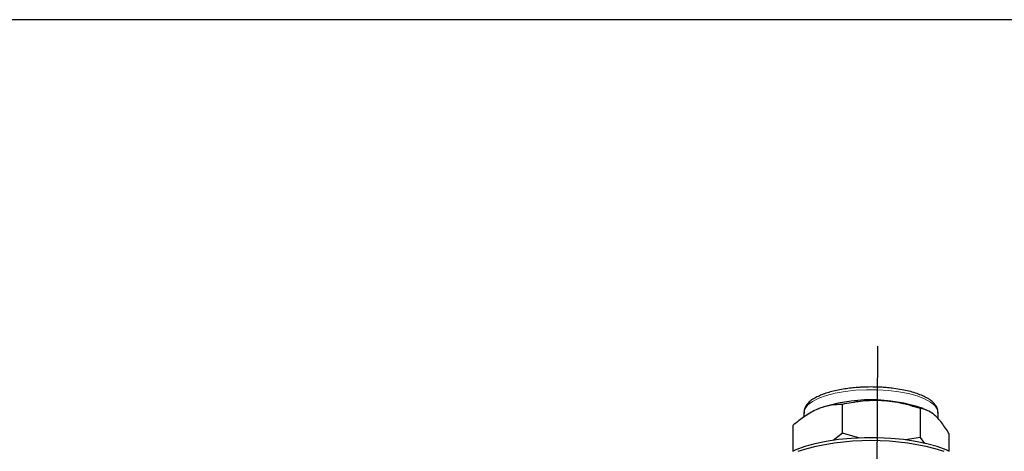
# Model space of a CAD drawing. Units: millimetres. Extents: x -9 to 1161, y -19 to 812.
# Drawn here: x 822 to 1016, y 727 to 812 of the extents above; entities that cross this region are included whole.
import ezdxf

# ---------------------------------------------------------------- set-up
doc = ezdxf.new("R2010")
doc.units = ezdxf.units.MM
doc.header["$LTSCALE"] = 3
doc.linetypes.add('AM_ISO08W050', pattern=[18, 12, -1.5, 3, -1.5])
doc.layers.add('1', color=2, linetype='CONTINUOUS', lineweight=35)
for name, color, linetype in [('100', 7, 'CONTINUOUS'), ('11', 7, 'CONTINUOUS'), ('Center', 1, 'AM_ISO08W050')]:
    doc.layers.add(name, color=color, linetype=linetype)

# ---------------------------------------------------------------- blocks, each defined once
blk = doc.blocks.new('A3')
at = {"layer": '100', "color": 2}
blk.add_lwpolyline([(390, 272), (0, 272), (0, 0), (390, 0)], close=True, dxfattribs=at)

msp = doc.modelspace()

# ---------------------------------------------------------------- linework, layer by layer
at = {"layer": '1', "linetype": 'Continuous', "lineweight": 30}
for p, q in [((976.109, 734.576), (976.109, 733.716)), ((976.109, 734.576), (976.11, 734.514)), ((979.062, 735.354), (978.837, 735.259)), ((983.684, 730.517), (983.684, 736.187)), ((999.076, 729.699), (999.076, 735.369)), ((1000.317, 735.033), (999.555, 735.354)), ((1002.509, 733.322), (1002.509, 734.576)), ((973.917, 732.037), (973.917, 726.982)), ((983.684, 730.517), (981.836, 729.098)), ((987.147, 729.567), (983.684, 730.517)), ((1004.701, 726.982), (1004.701, 730.401)), ((999.076, 729.699), (996.035, 729.212)), ((999.878, 728.506), (999.076, 729.699))]:
    msp.add_line(p, q, dxfattribs=at)
at = {"layer": '1', "linetype": 'Continuous', "lineweight": 30, "flags": 128}
msp.add_lwpolyline([(1004.759, 726.955), (1004.129, 727.235), (1002.349, 727.887), (1000.326, 728.45), (998.098, 728.913), (995.707, 729.268), (993.196, 729.509), (990.613, 729.63), (988.005, 729.63), (985.422, 729.509), (982.911, 729.268), (980.519, 728.913), (978.291, 728.45), (976.269, 727.887), (974.489, 727.235), (973.859, 726.955)], dxfattribs=at)
at = {"layer": '1', "linetype": 'Continuous', "lineweight": 30}
for centre, radius, start, end in [((989.309, 706.13), 30.969, 70.67844, 109.32156), ((989.309, 679.73), 49.363, 73.07241, 106.92759)]:
    msp.add_arc(centre, radius, start, end, dxfattribs=at)
for points, knots in [([(989.309, 739.617), (988.613, 739.606), (987.642, 739.591), (986.243, 739.493), (985.094, 739.379), (983.79, 739.195), (982.511, 738.953), (981.284, 738.654), (980.148, 738.3), (979.125, 737.896), (978.232, 737.446), (977.475, 736.948), (976.86, 736.396), (976.405, 735.775), (976.126, 735.125), (976.133, 734.682), (976.136, 734.487)], [0, 0, 0, 0, 0.10222664, 0.14285614, 0.20970783, 0.27780486, 0.34954218, 0.42287562, 0.49700982, 0.57135629, 0.64560502, 0.71970455, 0.79387383, 0.86786996, 0.94198417, 1, 1, 1, 1]), ([(1002.476, 734.545), (1002.485, 734.652), (1002.519, 735.027), (1002.275, 735.667), (1001.792, 736.372), (1001.098, 736.987), (1000.249, 737.527), (999.249, 738.005), (998.096, 738.428), (996.813, 738.792), (995.383, 739.102), (993.956, 739.326), (992.613, 739.474), (991.338, 739.568), (990.247, 739.611), (989.536, 739.615), (989.309, 739.617)], [0, 0, 0, 0, 0.0319985, 0.1133991, 0.1983738, 0.2825672, 0.3632776, 0.4440546, 0.5256276, 0.607075, 0.6866926, 0.7734584, 0.8379425, 0.8947946, 0.9663297, 1, 1, 1, 1]), ([(999.076, 735.369), (997.74, 735.767), (995.039, 736.572), (991.037, 737.026), (987.212, 736.874), (984.867, 736.417), (983.684, 736.187)], [0, 0, 0, 0, 0.2646137, 0.5349658, 0.7653525, 1, 1, 1, 1]), ([(983.684, 736.187), (982.89, 736.158), (981.29, 736.1), (978.817, 735.351), (976.327, 733.995), (974.726, 732.694), (973.917, 732.037)], [0, 0, 0, 0, 0.2477276, 0.4999973, 0.747254, 1, 1, 1, 1]), ([(1004.701, 730.401), (1004.213, 731.159), (1003.226, 732.692), (1001.763, 734.225), (1000.365, 735.105), (999.508, 735.28), (999.076, 735.369)], [0, 0, 0, 0, 0.2646137, 0.5349657, 0.7653526, 1, 1, 1, 1])]:
    msp.add_open_spline(points, degree=3, knots=knots, dxfattribs=at)
at = {"layer": '11', "color": 1, "lineweight": 0, "flags": 128}
msp.add_lwpolyline([(1002.509, 734.576), (1002.363, 735.246), (1001.862, 735.972), (1001.019, 736.659), (999.857, 737.29), (998.406, 737.847), (996.708, 738.314), (994.808, 738.68), (992.758, 738.933), (990.614, 739.068), (988.434, 739.08), (986.278, 738.97), (984.205, 738.739), (982.271, 738.395), (980.529, 737.947), (979.026, 737.406), (977.804, 736.789), (976.896, 736.111), (976.326, 735.391), (976.111, 734.649), (976.109, 734.576)], dxfattribs=at)
at = {"layer": 'Center'}
msp.add_line((989.304, 441.643), (990.653, 748.068), dxfattribs=at)

# ---------------------------------------------------------------- block references
at = {"layer": '100', "lineweight": 0, "xscale": 3, "yscale": 3, "zscale": 3}
msp.add_blockref('A3', (-8.554, -4.139), dxfattribs=at)

doc.saveas('drawing.dxf')
